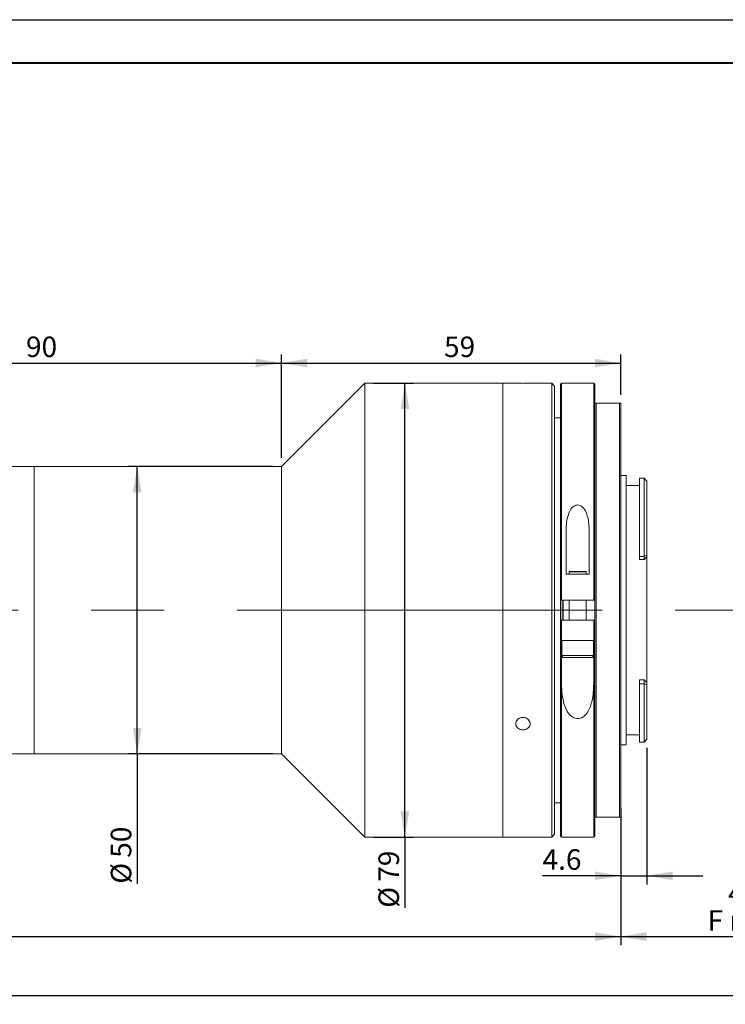
# Model space of a CAD drawing. Units: millimetres. Extents: x 0 to 722, y 0 to 297.
# Drawn here: x 243 to 325, y 183 to 297 of the extents above; entities that cross this region are included whole.
import ezdxf

# ---------------------------------------------------------------- set-up
doc = ezdxf.new("R2010")
doc.units = ezdxf.units.MM
doc.linetypes.add('CENTERX2', pattern=[20.32, 12.7, -2.54, 2.54, -2.54])
doc.layers.add('FORMAT', color=7, linetype='Continuous')
doc.styles.add('SLDTEXTSTYLE1', font='TXT', dxfattribs={"width": 0.7})
doc.dimstyles.new('SLDDIMSTYLE0', dxfattribs={"dimtxt": 2.728516, "dimasz": 3, "dimexe": 0, "dimexo": 0.0625, "dimgap": 0.682129, "dimtad": 1, "dimdec": 1, "dimlfac": 1.5, "dimrnd": 1e-09, "dimzin": 12, "dimdsep": 46, "dimtxsty": 'SLDTEXTSTYLE1', "dimsah": 1, "dimcen": 0.09, "dimadec": 0, "dimazin": 3, "dimtfac": 1, "dimtofl": 0, "dimtmove": 0, "dimatfit": 3, "dimfxl": 0, "dimfrac": 2, "dimtolj": 1, "dimtzin": 12, "dimarcsym": 0})
doc.dimstyles.new('SLDDIMSTYLE1', dxfattribs={"dimtxt": 2.728516, "dimasz": 3, "dimexe": 0, "dimexo": 0.0625, "dimgap": 0.682129, "dimtad": 1, "dimdec": 1, "dimlfac": 1.5, "dimrnd": 1e-09, "dimzin": 12, "dimdsep": 46, "dimtxsty": 'SLDTEXTSTYLE1', "dimsah": 1, "dimcen": 0.09, "dimadec": 0, "dimazin": 3, "dimtfac": 1, "dimtmove": 0, "dimatfit": 0, "dimfxl": 0, "dimfrac": 2, "dimtolj": 1, "dimtzin": 12, "dimarcsym": 0})

# ---------------------------------------------------------------- blocks, each defined once
blk = doc.blocks.new('_D_1')
at = {"layer": 'FORMAT'}
for p, q in [((343.38, 222.94), (343.38, 189.62)), ((312.38, 205.49), (312.38, 189.62)), ((312.38, 190.62), (343.38, 190.62))]:
    blk.add_line(p, q, dxfattribs=at)
for points in [[(312.38, 190.62), (315.38, 190.12), (315.38, 191.12)], [(343.38, 190.62), (340.38, 191.12), (340.38, 190.12)]]:
    blk.add_solid(points, dxfattribs=at)
at = {"layer": 'FORMAT', "char_height": 2.381, "attachment_point": 1, "style": 'SLDTEXTSTYLE1'}
for s, insert in [('46.5', (324.83, 196.86)), ('F mount', (322.45, 193.68))]:
    blk.add_mtext(s, dxfattribs=dict(at, insert=insert))
blk = doc.blocks.new('_D_2')
at = {"layer": 'FORMAT'}
for p, q in [((134.19, 222.94), (134.19, 182.77)), ((343.38, 222.94), (343.38, 182.77)), ((134.19, 183.77), (343.38, 183.77))]:
    blk.add_line(p, q, dxfattribs=at)
for centre, start, end in [((225.85, 185.35), 153.4349, 206.5651), ((233.79, 185.35), 333.4349, 26.5651)]:
    blk.add_arc(centre, 3.55, start, end, dxfattribs=at)
for points in [[(134.19, 183.77), (137.19, 183.27), (137.19, 184.27)], [(343.38, 183.77), (340.38, 184.27), (340.38, 183.27)]]:
    blk.add_solid(points, dxfattribs=at)
at = {"layer": 'FORMAT', "char_height": 2.381, "attachment_point": 1, "style": 'SLDTEXTSTYLE1'}
for s, insert in [('O/I=', (222.68, 186.84)), ('383.8', (229.03, 186.84))]:
    blk.add_mtext(s, dxfattribs=dict(at, insert=insert))
blk = doc.blocks.new('_D_3')
at = {"layer": 'FORMAT'}
for p, q in [((160.86, 207.49), (160.86, 189.62)), ((312.38, 203.49), (312.38, 189.62)), ((160.86, 190.62), (312.38, 190.62))]:
    blk.add_line(p, q, dxfattribs=at)
for points in [[(160.86, 190.62), (163.86, 190.12), (163.86, 191.12)], [(312.38, 190.62), (309.38, 191.12), (309.38, 190.12)]]:
    blk.add_solid(points, dxfattribs=at)
at = {"layer": 'FORMAT', "insert": (225.88, 193.68), "char_height": 2.381, "attachment_point": 1, "style": 'SLDTEXTSTYLE1'}
blk.add_mtext('227.3', dxfattribs=at)
blk = doc.blocks.new('_D_5')
at = {"layer": 'FORMAT'}
for p, q in [((213.02, 251.49), (213.02, 258.17)), ((213.02, 257.17), (273.04, 257.17)), ((273.04, 246.16), (273.04, 258.17))]:
    blk.add_line(p, q, dxfattribs=at)
for points in [[(213.02, 257.17), (216.02, 256.67), (216.02, 257.67)], [(273.04, 257.17), (270.04, 257.67), (270.04, 256.67)]]:
    blk.add_solid(points, dxfattribs=at)
at = {"layer": 'FORMAT', "insert": (243.41, 260.24), "char_height": 2.381, "attachment_point": 1, "style": 'SLDTEXTSTYLE1'}
blk.add_mtext('90', dxfattribs=at)
blk = doc.blocks.new('_D_6')
at = {"layer": 'FORMAT'}
for p, q in [((273.04, 246.16), (273.04, 258.17)), ((273.04, 257.17), (312.38, 257.17)), ((312.38, 253.49), (312.38, 258.17))]:
    blk.add_line(p, q, dxfattribs=at)
for points in [[(273.04, 257.17), (276.04, 256.67), (276.04, 257.67)], [(312.38, 257.17), (309.38, 257.67), (309.38, 256.67)]]:
    blk.add_solid(points, dxfattribs=at)
at = {"layer": 'FORMAT', "insert": (291.89, 260.24), "char_height": 2.381, "attachment_point": 1, "style": 'SLDTEXTSTYLE1'}
blk.add_mtext('59', dxfattribs=at)
blk = doc.blocks.new('_D_7')
at = {"layer": 'FORMAT'}
for p, q in [((272.04, 245.16), (255.31, 245.16)), ((256.31, 211.82), (256.31, 245.16)), ((272.04, 211.82), (255.31, 211.82)), ((256.31, 211.82), (256.31, 196.76))]:
    blk.add_line(p, q, dxfattribs=at)
for points in [[(256.31, 245.16), (255.81, 242.16), (256.81, 242.16)], [(256.31, 211.82), (256.81, 214.82), (255.81, 214.82)]]:
    blk.add_solid(points, dxfattribs=at)
at = {"layer": 'FORMAT', "char_height": 2.381, "attachment_point": 1, "rotation": 90, "style": 'SLDTEXTSTYLE1'}
for s, insert in [('50', (253.24, 199.77)), ('%%c', (253.24, 196.76))]:
    blk.add_mtext(s, dxfattribs=dict(at, insert=insert))
blk = doc.blocks.new('_D_8')
at = {"layer": 'FORMAT'}
for p, q in [((315.41, 212.52), (315.41, 196.68)), ((312.38, 203.49), (312.38, 196.68)), ((312.38, 197.68), (303.31, 197.68)), ((312.38, 197.68), (315.41, 197.68)), ((315.41, 197.68), (321.91, 197.68))]:
    blk.add_line(p, q, dxfattribs=at)
for points in [[(312.38, 197.68), (309.38, 198.18), (309.38, 197.18)], [(315.41, 197.68), (318.41, 197.18), (318.41, 198.18)]]:
    blk.add_solid(points, dxfattribs=at)
at = {"layer": 'FORMAT', "insert": (303.31, 200.75), "char_height": 2.381, "attachment_point": 1, "style": 'SLDTEXTSTYLE1'}
blk.add_mtext('4.6', dxfattribs=at)
blk = doc.blocks.new('_D_9')
at = {"layer": 'FORMAT'}
for p, q in [((283.71, 254.82), (288.35, 254.82)), ((287.35, 202.16), (287.35, 254.82)), ((283.71, 202.16), (288.35, 202.16)), ((287.35, 202.16), (287.35, 193.97))]:
    blk.add_line(p, q, dxfattribs=at)
for points in [[(287.35, 254.82), (286.85, 251.82), (287.85, 251.82)], [(287.35, 202.16), (287.85, 205.16), (286.85, 205.16)]]:
    blk.add_solid(points, dxfattribs=at)
at = {"layer": 'FORMAT', "char_height": 2.381, "attachment_point": 1, "rotation": 90, "style": 'SLDTEXTSTYLE1'}
for s, insert in [('79', (284.28, 196.99)), ('%%c', (284.28, 193.97))]:
    blk.add_mtext(s, dxfattribs=dict(at, insert=insert))

msp = doc.modelspace()

# ---------------------------------------------------------------- linework, layer by layer
at = {"color": 7, "linetype": 'Continuous', "lineweight": 15}
for p, q in [((282.71, 254.824), (273.043, 245.158)), ((298.71, 254.824), (282.71, 254.824)), ((282.71, 202.158), (282.71, 254.824)), ((300.221, 254.824), (298.71, 254.824)), ((298.71, 228.491), (298.71, 254.824)), ((298.71, 202.158), (298.71, 254.824)), ((304.377, 254.824), (301.875, 254.824)), ((304.71, 254.491), (304.377, 254.824)), ((304.377, 228.491), (304.377, 254.824)), ((309.243, 254.824), (305.51, 254.824)), ((304.71, 254.491), (304.71, 228.491)), ((305.377, 229.658), (305.377, 254.691)), ((309.377, 254.691), (309.377, 229.658)), ((309.377, 204.491), (309.377, 252.491)), ((309.51, 252.491), (309.51, 204.491)), ((312.243, 252.491), (309.51, 252.491)), ((312.243, 204.491), (312.243, 252.491)), ((312.377, 252.491), (312.377, 204.491)), ((305.377, 250.824), (304.71, 250.824)), ((244.35, 245.158), (240.35, 245.158)), ((273.043, 245.158), (244.35, 245.158)), ((244.35, 228.491), (244.35, 245.158)), ((244.35, 211.824), (244.35, 245.158)), ((273.043, 211.824), (273.043, 245.158)), ((313.01, 244.124), (312.377, 244.124)), ((313.01, 244.124), (313.01, 212.858)), ((315.077, 243.791), (314.543, 243.791)), ((314.543, 243.791), (314.543, 234.714)), ((315.339, 243.528), (315.077, 243.791)), ((315.077, 234.714), (315.077, 243.791)), ((315.41, 243.457), (315.339, 243.528)), ((315.41, 243.457), (315.41, 234.881)), ((314.543, 242.958), (313.01, 242.958)), ((306.043, 237.711), (306.043, 232.658)), ((308.71, 232.658), (308.71, 237.711)), ((314.543, 234.714), (315.077, 234.714)), ((314.543, 234.714), (314.543, 234.375)), ((314.543, 234.375), (315.077, 234.375)), ((315.077, 234.714), (315.41, 234.881)), ((315.077, 234.375), (315.077, 234.714)), ((315.41, 234.881), (315.41, 234.678)), ((315.41, 220.127), (315.41, 234.678)), ((306.043, 232.658), (308.71, 232.658)), ((306.443, 232.991), (306.377, 232.924)), ((306.377, 232.924), (306.377, 232.658)), ((308.377, 232.924), (306.377, 232.924)), ((306.443, 232.991), (308.31, 232.991)), ((308.377, 232.924), (308.31, 232.991)), ((308.377, 232.658), (308.377, 232.924)), ((305.377, 227.324), (305.377, 229.658)), ((309.243, 229.658), (305.51, 229.658)), ((305.71, 229.658), (305.71, 227.324)), ((306.377, 229.658), (306.377, 227.324)), ((308.377, 227.324), (308.377, 229.658)), ((244.35, 211.824), (244.35, 228.491)), ((298.71, 202.158), (298.71, 228.491)), ((304.377, 202.158), (304.377, 228.491)), ((304.71, 228.491), (304.71, 202.491)), ((305.377, 202.291), (305.377, 227.324)), ((305.51, 227.324), (305.51, 224.991)), ((305.51, 227.324), (309.243, 227.324)), ((309.243, 224.991), (309.243, 227.324)), ((309.377, 227.324), (309.377, 202.291)), ((305.51, 224.991), (305.51, 220.218)), ((305.91, 224.991), (305.51, 224.991)), ((305.543, 224.991), (305.543, 223.241)), ((305.91, 224.991), (308.843, 224.991)), ((309.243, 224.991), (308.843, 224.991)), ((309.21, 223.241), (309.21, 224.991)), ((309.243, 220.218), (309.243, 224.991)), ((308.96, 222.991), (305.793, 222.991)), ((314.543, 220.401), (315.077, 220.401)), ((314.543, 220.401), (314.543, 219.935)), ((314.543, 219.935), (314.543, 213.191)), ((314.543, 219.935), (315.077, 219.935)), ((315.077, 219.935), (315.077, 220.401)), ((315.077, 213.191), (315.077, 219.935)), ((315.41, 219.847), (315.077, 219.935)), ((315.41, 220.127), (315.41, 219.847)), ((315.41, 219.847), (315.41, 213.524)), ((313.01, 214.024), (314.543, 214.024)), ((312.377, 212.858), (313.01, 212.858)), ((314.543, 213.191), (315.077, 213.191)), ((315.077, 213.191), (315.41, 213.524)), ((240.35, 211.824), (244.35, 211.824)), ((244.35, 211.824), (273.043, 211.824)), ((273.043, 211.824), (282.71, 202.158)), ((304.71, 206.158), (305.377, 206.158)), ((312.243, 204.491), (309.51, 204.491)), ((304.377, 202.158), (304.71, 202.491)), ((282.71, 202.158), (298.71, 202.158)), ((298.71, 202.158), (304.377, 202.158)), ((305.51, 202.158), (309.243, 202.158))]:
    msp.add_line(p, q, dxfattribs=at)
at = {"color": 8, "linetype": 'Continuous', "lineweight": 15}
for p, q in [((305.51, 254.824), (305.51, 229.658)), ((309.243, 229.658), (309.243, 254.824)), ((305.443, 229.658), (305.443, 227.323)), ((305.643, 227.324), (305.643, 229.658)), ((305.543, 223.241), (309.21, 223.241)), ((305.51, 220.218), (305.51, 202.158)), ((309.243, 202.158), (309.243, 220.218))]:
    msp.add_line(p, q, dxfattribs=at)
at = {"color": 7, "linetype": 'Continuous', "lineweight": 15}
for centre, radius, start, end in [((305.51, 254.691), 0.133, 90, 180), ((309.243, 254.691), 0.133, 0, 90), ((305.793, 223.241), 0.25, 180, 270), ((308.96, 223.241), 0.25, 270, 0), ((305.51, 202.291), 0.133, 180, 270), ((309.243, 202.291), 0.133, 270, 0)]:
    msp.add_arc(centre, radius, start, end, dxfattribs=at)
for major_axis, ratio, start_param, end_param in [((14.151, 14.151), 0.2125566, 1.3383133, 1.3613568), ((13.835, -13.835), 0.3057307, 5.009095, 5.0321385)]:
    msp.add_ellipse((315.077, 228.491), major_axis=major_axis, ratio=ratio, start_param=start_param, end_param=end_param, dxfattribs=at)
for points, knots in [([(301.043, 254.811), (300.95, 254.811), (300.762, 254.812), (300.512, 254.816), (300.326, 254.821), (300.22, 254.824), (300.22, 254.824), (300.221, 254.824)], [0, 0, 0, 0, 0.2147645, 0.4295264, 0.6443559, 0.8592295, 1, 1, 1, 1]), ([(301.875, 254.824), (301.876, 254.824), (301.891, 254.825), (301.835, 254.823), (301.703, 254.819), (301.486, 254.815), (301.254, 254.812), (301.102, 254.811), (301.043, 254.811)], [0, 0, 0, 0, 0.0064652, 0.2210339, 0.4356032, 0.650266, 0.8649695, 1, 1, 1, 1]), ([(309.377, 252.491), (309.377, 252.491), (309.378, 252.491), (309.389, 252.491), (309.422, 252.491), (309.449, 252.491), (309.481, 252.491), (309.498, 252.491), (309.508, 252.491), (309.51, 252.491)], [0, 0, 0, 0, 0.0928621, 0.5227682, 0.6715701, 0.8592467, 0.9256133, 0.9830281, 1, 1, 1, 1]), ([(312.243, 252.491), (312.25, 252.491), (312.264, 252.491), (312.288, 252.491), (312.32, 252.491), (312.361, 252.491), (312.375, 252.491), (312.376, 252.491), (312.377, 252.491)], [0, 0, 0, 0, 0.0498006, 0.1143394, 0.2186079, 0.4296117, 0.9099324, 1, 1, 1, 1]), ([(308.71, 237.711), (308.704, 237.982), (308.692, 238.525), (308.57, 239.244), (308.356, 239.899), (308.088, 240.349), (307.757, 240.605), (307.524, 240.696), (307.289, 240.703), (307.055, 240.637), (306.779, 240.453), (306.431, 240.002), (306.194, 239.317), (306.061, 238.5), (306.049, 237.974), (306.043, 237.711)], [0, 0, 0, 0, 0.1149638, 0.2297385, 0.3116223, 0.4129111, 0.4480847, 0.483551, 0.5112928, 0.5389901, 0.5789999, 0.6451855, 0.7775612, 0.8887011, 1, 1, 1, 1]), ([(305.51, 229.658), (305.495, 229.658), (305.465, 229.658), (305.425, 229.658), (305.395, 229.658), (305.379, 229.658), (305.377, 229.658), (305.377, 229.658)], [0, 0, 0, 0, 0.2144298, 0.4288564, 0.6433777, 0.8580995, 1, 1, 1, 1]), ([(309.377, 229.658), (309.375, 229.658), (309.372, 229.658), (309.349, 229.658), (309.315, 229.658), (309.278, 229.658), (309.253, 229.658), (309.243, 229.658)], [0, 0, 0, 0, 0.2149593, 0.4299219, 0.6447871, 0.8594504, 1, 1, 1, 1]), ([(305.377, 227.324), (305.378, 227.324), (305.381, 227.324), (305.404, 227.324), (305.438, 227.324), (305.475, 227.324), (305.5, 227.324), (305.51, 227.324)], [0, 0, 0, 0, 0.2149593, 0.4299219, 0.6447871, 0.8594504, 1, 1, 1, 1]), ([(309.243, 227.324), (309.258, 227.324), (309.288, 227.324), (309.328, 227.324), (309.358, 227.324), (309.374, 227.324), (309.376, 227.324), (309.377, 227.324)], [0, 0, 0, 0, 0.2144298, 0.4288564, 0.6433777, 0.8580995, 1, 1, 1, 1]), ([(305.51, 220.218), (305.517, 219.813), (305.532, 219.003), (305.717, 217.827), (306.036, 216.915), (306.475, 216.31), (306.848, 216.02), (307.237, 215.901), (307.561, 215.91), (307.904, 216.028), (308.305, 216.326), (308.663, 216.847), (308.931, 217.515), (309.116, 218.304), (309.227, 219.206), (309.238, 219.88), (309.243, 220.218)], [0, 0, 0, 0, 0.1181249, 0.2360133, 0.3539621, 0.4055738, 0.4577052, 0.4873499, 0.5171226, 0.5449, 0.5874865, 0.6589591, 0.7311068, 0.8034528, 0.9016811, 1, 1, 1, 1]), ([(301.043, 214.609), (300.95, 214.617), (300.762, 214.633), (300.513, 214.755), (300.323, 214.936), (300.215, 215.163), (300.2, 215.409), (300.28, 215.647), (300.446, 215.85), (300.679, 215.994), (300.954, 216.062), (301.238, 216.047), (301.501, 215.949), (301.712, 215.78), (301.847, 215.561), (301.892, 215.317), (301.842, 215.075), (301.701, 214.862), (301.487, 214.703), (301.254, 214.621), (301.102, 214.612), (301.043, 214.609)], [0, 0, 0, 0, 0.0536704, 0.1073402, 0.1610268, 0.2147245, 0.2684038, 0.322064, 0.3757343, 0.4294279, 0.4831219, 0.5367926, 0.5904527, 0.6441315, 0.697829, 0.7515162, 0.80518, 0.8588439, 0.9125313, 0.9662288, 1, 1, 1, 1]), ([(309.377, 204.491), (309.377, 204.491), (309.378, 204.491), (309.389, 204.491), (309.422, 204.491), (309.449, 204.491), (309.481, 204.491), (309.498, 204.491), (309.508, 204.491), (309.51, 204.491)], [0, 0, 0, 0, 0.0928621, 0.5227682, 0.6715701, 0.8592467, 0.9256133, 0.9830281, 1, 1, 1, 1]), ([(312.243, 204.491), (312.25, 204.491), (312.264, 204.491), (312.288, 204.491), (312.32, 204.491), (312.361, 204.491), (312.375, 204.491), (312.376, 204.491), (312.377, 204.491)], [0, 0, 0, 0, 0.0498006, 0.1143394, 0.2186079, 0.4296117, 0.9099324, 1, 1, 1, 1])]:
    msp.add_open_spline(points, degree=3, knots=knots, dxfattribs=at)
at = {"layer": 'FORMAT'}
msp.add_line((0, 297), (420, 297), dxfattribs=at)
at = {"layer": 'FORMAT', "color": 7, "lineweight": 40}
msp.add_line((25, 292), (415, 292), dxfattribs=at)
at = {"layer": 'FORMAT', "linetype": 'CENTERX2', "lineweight": 0, "ltscale": 3.333333}
msp.add_line((132.426, 228.491), (346.298, 228.491), dxfattribs=at)

# ---------------------------------------------------------------- dimensions: what is measured, and where the dimension line sits
at = {"layer": 'FORMAT'}
for base, p1, p2, dimstyle, picture, middle in [((273.043, 257.166), (213.017, 250.491), (273.043, 245.158), 'SLDDIMSTYLE0', '_D_5', (245, 257.166)), ((312.377, 257.166), (273.043, 245.158), (312.377, 252.491), 'SLDDIMSTYLE0', '_D_6', (293.48, 257.166)), ((315.40992, 197.6827), (312.37658, 204.491), (315.40992, 213.52433), 'SLDDIMSTYLE1', '_D_8', (305.68703, 197.6827)), ((312.377, 190.615), (160.857, 208.491), (312.377, 204.491), 'SLDDIMSTYLE0', '_D_3', (229.85, 190.615))]:
    dim = msp.add_linear_dim(base=base, p1=p1, p2=p2, dimstyle=dimstyle, dxfattribs=at)
    dim.commit()
    dim.dimension.update_dxf_attribs({"geometry": picture, "text_midpoint": middle, "dimtype": 160})
for base, p1, p2, picture, middle in [((287.347, 254.824), (282.71, 202.158), (282.71, 254.824), '_D_9', (287.347, 197.068)), ((256.306, 245.158), (273.043, 211.824), (273.043, 245.158), '_D_7', (256.306, 199.852))]:
    dim = msp.add_linear_dim(base=base, p1=p1, p2=p2, angle=90, text='%%c<>', dimstyle='SLDDIMSTYLE0', dxfattribs=at)
    dim.commit()
    dim.dimension.update_dxf_attribs({"geometry": picture, "text_midpoint": middle, "dimtype": 160})
for base, p1, text, picture, middle in [((343.377, 183.767), (134.191, 223.945), '(O/I=<>)', '_D_2', (229.823, 183.767)), ((343.377, 190.615), (312.377, 204.491), '<>\\PF mount', '_D_1', (328.009, 190.615))]:
    dim = msp.add_linear_dim(base=base, p1=p1, p2=(343.377, 223.945), text=text, dimstyle='SLDDIMSTYLE0', dxfattribs=at)
    dim.commit()
    dim.dimension.update_dxf_attribs({"geometry": picture, "text_midpoint": middle, "dimtype": 160})

doc.saveas('drawing.dxf')
